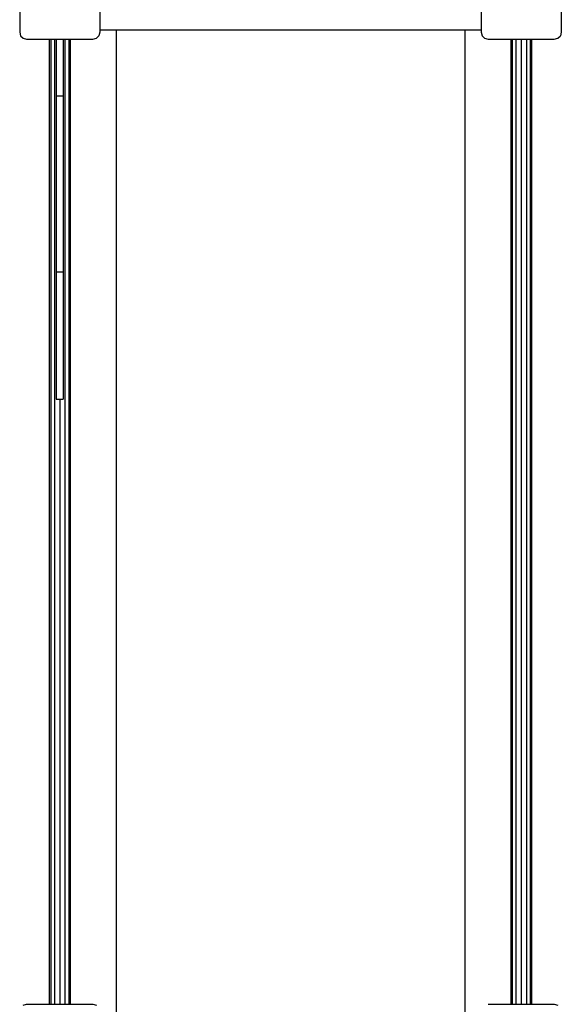
# Model space of a CAD drawing. Extents: x 0 to 14850, y 0 to 10500.
# Drawn here: x 5423 to 6200, y 4312 to 5725 of the extents above; entities that cross this region are included whole.
import ezdxf

# ---------------------------------------------------------------- set-up
doc = ezdxf.new("R2010")
doc.units = 0
doc.layers.add('BALKEN', color=32, linetype='Continuous')
doc.layers.add('STAB', color=7, linetype='Continuous')

msp = doc.modelspace()

# ---------------------------------------------------------------- linework, layer by layer
at = {"layer": 'BALKEN', "color": 7, "linetype": 'Continuous'}
for p, q in [((5561.8, 5710.9), (5561.8, 5049.9)), ((6061.8, 5710.9), (6061.8, 5049.9)), ((6061.8, 5405.9), (6061.8, 4693.9)), ((5561.8, 5049.9), (5561.8, 4693.9)), ((5561.8, 4693.9), (5561.8, 4299.1)), ((6061.8, 4693.9), (6061.8, 4299.1))]:
    msp.add_line(p, q, dxfattribs=at)
at = {"layer": 'STAB', "color": 5, "linetype": 'Continuous'}
for p, q in [((5423.3, 5802.4), (5423.3, 5707.4)), ((5538.3, 5802.4), (5538.3, 5707.4)), ((6085.3, 5802.4), (6085.3, 5707.4)), ((6200.3, 5802.4), (6200.3, 5707.4)), ((5423.3, 5707.4), (5424.7, 5702.4)), ((5424.7, 5702.4), (5428.3, 5698.7)), ((5428.3, 5698.7), (5433.3, 5697.4)), ((5433.3, 5697.4), (5528.3, 5697.4)), ((5528.3, 5697.4), (5533.3, 5698.7)), ((5533.3, 5698.7), (5537, 5702.4)), ((5538.3, 5707.4), (5537, 5702.4)), ((6085.3, 5707.4), (6086.7, 5702.4)), ((6086.7, 5702.4), (6090.3, 5698.7)), ((6090.3, 5698.7), (6095.3, 5697.4)), ((6095.3, 5697.4), (6190.3, 5697.4)), ((6190.3, 5697.4), (6195.3, 5698.7)), ((6195.3, 5698.7), (6199, 5702.4)), ((6200.3, 5707.4), (6199, 5702.4)), ((5428.3, 4311.1), (5433.3, 4312.4)), ((5433.3, 4312.4), (5528.3, 4312.4)), ((5528.3, 4312.4), (5533.3, 4311.1)), ((6095.3, 4312.4), (6190.3, 4312.4)), ((6190.3, 4312.4), (6195.3, 4311.1))]:
    msp.add_line(p, q, dxfattribs=at)
at = {"layer": 'STAB', "color": 32, "linetype": 'Continuous'}
for p, q in [((5538.3, 5710.9), (5571.8, 5710.9)), ((5571.8, 5710.9), (6051.8, 5710.9)), ((6051.8, 5710.9), (6085.3, 5710.9))]:
    msp.add_line(p, q, dxfattribs=at)
at = {"layer": 'STAB', "linetype": 'Continuous'}
for p, q in [((5465.8, 5697.4), (5465.8, 4312.4)), ((5467.9, 5697.4), (5467.9, 4312.4)), ((5473.3, 5697.4), (5473.3, 4312.4)), ((5488.3, 5697.4), (5488.3, 4312.4)), ((5493.8, 5697.4), (5493.8, 4312.4)), ((5495.8, 5697.4), (5495.8, 4312.4)), ((6127.8, 5697.4), (6127.8, 4312.4)), ((6129.9, 5697.4), (6129.9, 4312.4)), ((6135.3, 5697.4), (6135.3, 4312.4)), ((6142.8, 5697.4), (6142.8, 4312.4)), ((6150.3, 5697.4), (6150.3, 4312.4)), ((6155.8, 5697.4), (6155.8, 4312.4)), ((6157.8, 5697.4), (6157.8, 4312.4)), ((5480.8, 5180.7), (5480.8, 4312.4))]:
    msp.add_line(p, q, dxfattribs=at)
at = {"layer": 'STAB', "color": 1, "linetype": 'Continuous'}
for p, q in [((5475.8, 5697.4), (5475.8, 5616.2)), ((5485.8, 5697.4), (5485.8, 5616.2)), ((5475.8, 5616.2), (5475.8, 5363.4)), ((5475.8, 5616.2), (5485.8, 5616.2)), ((5485.8, 5616.2), (5485.8, 5363.4)), ((5475.8, 5363.4), (5475.8, 5180.7)), ((5475.8, 5363.4), (5485.8, 5363.4)), ((5485.8, 5363.4), (5485.8, 5180.7)), ((5475.8, 5180.7), (5485.8, 5180.7))]:
    msp.add_line(p, q, dxfattribs=at)

doc.saveas('drawing.dxf')
